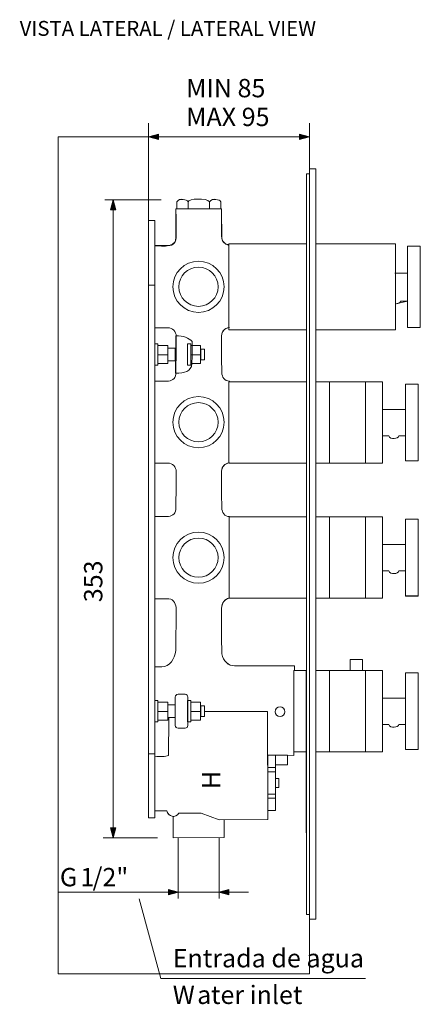
# Model space of a CAD drawing. Units: inches. Extents: x 9.5 to 22.5, y -15.8 to -6.1.
# Drawn here: x 9.5 to 13.3, y -15.6 to -6.1 of the extents above; entities that cross this region are included whole.
import ezdxf

# ---------------------------------------------------------------- set-up
doc = ezdxf.new("R2010")
doc.units = ezdxf.units.IN
doc.header["$MEASUREMENT"] = 0
doc.layers.add('Layer 1', color=7, linetype='Continuous')
pattern_1 = [(45, (0, 0), (-7.071, 7.071), [])]

msp = doc.modelspace()

# ---------------------------------------------------------------- hatches: boundary and pattern name
at = {"layer": 'Layer 1', "true_color": 0x000000}
h = msp.add_hatch(dxfattribs=at)
h.set_pattern_fill('AI_USER_DEFINED_HATCH', color=18, scale=10, angle=45, style=0, pattern_type=0)
h.set_pattern_definition(pattern_1)
edge = h.paths.add_edge_path()
edge.add_spline(control_points=[(12.2738, -14.813), (12.2738, -14.813), (12.2738, -14.7663), (12.2738, -14.7663), (12.2738, -14.7663), (12.2455, -14.7663), (12.2455, -14.7663), (12.2455, -14.7663), (12.2418, -13.1991), (12.2418, -13.1991), (12.2418, -13.1991), (12.1228, -13.1991), (12.1228, -13.1991), (12.1228, -13.1991), (12.1224, -13.2329), (12.1224, -13.2329), (12.1224, -13.2329), (12.0635, -13.2326), (12.0635, -13.2326), (12.0635, -13.2326), (12.0635, -13.3243), (12.0635, -13.3243), (12.0635, -13.3243), (11.9476, -13.3243), (11.9476, -13.3243), (11.9476, -13.3243), (11.9476, -13.3516), (11.9476, -13.3516), (11.9476, -13.3516), (11.9476, -13.3912), (11.9476, -13.3912), (11.9476, -13.3912), (11.9476, -13.4551), (11.9476, -13.4551), (11.9476, -13.4551), (11.9781, -13.4551), (11.9781, -13.4551), (11.9781, -13.4551), (11.9781, -13.5436), (11.9781, -13.5436), (11.9781, -13.5436), (11.9476, -13.5436), (11.9476, -13.5436), (11.9476, -13.5436), (11.9476, -13.6077), (11.9476, -13.6077), (11.9476, -13.6077), (11.9476, -13.6442), (11.9476, -13.6442), (11.9476, -13.6442), (11.9476, -13.7632), (11.9476, -13.7632), (11.9476, -13.7632), (11.8711, -13.7632), (11.8711, -13.7632), (11.8711, -13.7632), (11.8713, -13.8517), (11.8713, -13.8517), (11.8713, -13.8517), (11.4505, -13.8545), (11.4505, -13.8545), (11.4505, -13.8545), (11.4505, -13.8547), (11.4505, -13.8547), (11.4505, -13.8547), (11.4505, -14.0255), (11.4505, -14.0255), (11.4505, -14.0255), (10.9595, -14.0286), (10.9595, -14.0286), (10.9595, -14.0286), (10.9595, -13.8211), (10.9595, -13.8211), (10.9595, -13.8211), (10.9595, -13.8207), (10.9595, -13.8207), (10.9335, -13.8194), (10.9082, -13.8004), (10.8985, -13.7663), (10.8985, -13.7663), (10.7857, -13.7663), (10.7857, -13.7663), (10.7857, -13.7663), (10.7823, -13.7663), (10.7823, -13.7663), (10.7823, -13.7663), (10.7823, -13.8364), (10.7823, -13.8364), (10.7823, -13.8364), (10.7234, -13.8364), (10.7234, -13.8364), (10.7234, -13.8364), (10.7234, -13.2174), (10.7234, -13.2174), (10.7234, -13.2174), (10.7234, -8.7006), (10.7234, -8.7006), (10.7234, -8.7006), (10.7234, -8.0784), (10.7234, -8.0784), (10.7234, -8.0784), (10.7823, -8.0784), (10.7823, -8.0784), (10.7823, -8.0784), (10.7823, -8.3194), (10.7823, -8.3194), (10.7823, -8.3194), (10.9874, -8.3551), (10.9874, -8.2493), (10.9874, -8.0168), (10.9874, -7.9699), (10.9874, -7.9654), (10.9874, -7.9654), (10.9955, -7.9654), (10.9955, -7.9654), (10.9955, -7.9654), (10.9955, -7.8965), (10.9955, -7.8965), (11.021, -7.8569), (11.0935, -7.8767), (11.104, -7.8965), (11.104, -7.8686), (11.285, -7.8569), (11.3107, -7.8965), (11.3107, -7.8965), (11.3107, -7.9654), (11.3107, -7.9654), (11.3107, -7.9654), (11.3119, -7.9654), (11.3119, -7.9654), (11.3119, -7.9654), (11.3119, -7.8965), (11.3119, -7.8965), (11.3374, -7.8569), (11.4099, -7.8767), (11.4204, -7.8965), (11.4204, -7.8965), (11.4204, -7.9654), (11.4204, -7.9654), (11.4204, -7.9654), (11.4261, -7.9654), (11.4261, -7.9654), (11.4262, -7.9745), (11.4264, -8.133), (11.4264, -8.2223), (11.4264, -8.3115), (11.4955, -8.3094), (11.4955, -8.3094), (11.4955, -8.3094), (11.4955, -8.3038), (11.4955, -8.3038), (11.4955, -8.3038), (12.2455, -8.3038), (12.2455, -8.3038), (12.2455, -8.3038), (12.2455, -7.6271), (12.2455, -7.6271), (12.2455, -7.6271), (12.2738, -7.6271), (12.2738, -7.6271), (12.2738, -7.6271), (12.2738, -7.5803), (12.2738, -7.5803), (12.2738, -7.5803), (12.2739, -7.5803), (12.2739, -7.5803), (12.2739, -7.5803), (12.2739, -7.2727), (12.2739, -7.2727), (12.2739, -7.2727), (9.8508, -7.2727), (9.8508, -7.2727), (9.8508, -7.2727), (9.8508, -15.3397), (9.8508, -15.3397), (9.8508, -15.3397), (12.2739, -15.3397), (12.2739, -15.3397), (12.2739, -15.3397), (12.2739, -14.813), (12.2739, -14.813), (12.2739, -14.813), (12.2738, -14.813), (12.2738, -14.813)], knot_values=[0, 0, 0, 0, 1, 1, 1, 2, 2, 2, 3, 3, 3, 4, 4, 4, 5, 5, 5, 6, 6, 6, 7, 7, 7, 8, 8, 8, 9, 9, 9, 10, 10, 10, 11, 11, 11, 12, 12, 12, 13, 13, 13, 14, 14, 14, 15, 15, 15, 16, 16, 16, 17, 17, 17, 18, 18, 18, 19, 19, 19, 20, 20, 20, 21, 21, 21, 22, 22, 22, 23, 23, 23, 24, 24, 24, 25, 25, 25, 26, 26, 26, 27, 27, 27, 28, 28, 28, 29, 29, 29, 30, 30, 30, 31, 31, 31, 32, 32, 32, 33, 33, 33, 34, 34, 34, 35, 35, 35, 36, 36, 36, 37, 37, 37, 38, 38, 38, 39, 39, 39, 40, 40, 40, 41, 41, 41, 42, 42, 42, 43, 43, 43, 44, 44, 44, 45, 45, 45, 46, 46, 46, 47, 47, 47, 48, 48, 48, 49, 49, 49, 50, 50, 50, 51, 51, 51, 52, 52, 52, 53, 53, 53, 54, 54, 54, 55, 55, 55, 56, 56, 56, 57, 57, 57, 58, 58, 58, 59, 59, 59, 60, 60, 60, 61, 61, 61, 61], degree=3, periodic=0)
at = {"layer": 'Layer 1'}
h = msp.add_hatch(color=7, dxfattribs=at)
h.dxf.hatch_style = 2
h.paths.add_polyline_path([(10.8183, -7.2987), (10.7214, -7.2727), (10.8183, -7.2467)])
h = msp.add_hatch(color=7, dxfattribs=at)
h.dxf.hatch_style = 2
h.paths.add_polyline_path([(12.177, -7.2987), (12.2739, -7.2727), (12.177, -7.2467)])
h = msp.add_hatch(color=7, dxfattribs=at)
h.dxf.hatch_style = 2
h.paths.add_polyline_path([(10.4087, -7.9748), (10.3828, -7.8778), (10.3567, -7.9748)])
at = {"layer": 'Layer 1', "true_color": 0x000000}
h = msp.add_hatch(dxfattribs=at)
h.set_pattern_fill('AI_USER_DEFINED_HATCH', color=18, scale=10, angle=45, style=2, pattern_type=0)
h.set_pattern_definition(pattern_1)
edge = h.paths.add_edge_path()
edge.add_spline(control_points=[(12.2454, -9.1316), (12.2454, -9.1316), (12.2454, -9.6326), (12.2454, -9.6326), (12.2454, -9.6326), (12.2452, -9.6326), (12.2452, -9.6326), (12.2452, -9.6326), (11.5037, -9.6326), (11.5037, -9.6326), (11.5037, -9.6326), (11.5037, -9.6264), (11.5037, -9.6264), (11.4564, -9.624), (11.4297, -9.5892), (11.4283, -9.54), (11.4273, -9.423), (11.4261, -9.3059), (11.4252, -9.1888), (11.4333, -9.1404), (11.4524, -9.1221), (11.4955, -9.1092), (11.4955, -9.1092), (11.4955, -9.1316), (11.4955, -9.1316), (11.4955, -9.1316), (12.2454, -9.1316), (12.2454, -9.1316)], knot_values=[0, 0, 0, 0, 1, 1, 1, 2, 2, 2, 3, 3, 3, 4, 4, 4, 5, 5, 5, 6, 6, 6, 7, 7, 7, 8, 8, 8, 9, 9, 9, 9], degree=3, periodic=0)
h = msp.add_hatch(dxfattribs=at)
h.set_pattern_fill('AI_USER_DEFINED_HATCH', color=18, scale=10, angle=45, style=2, pattern_type=0)
h.set_pattern_definition(pattern_1)
edge = h.paths.add_edge_path()
edge.add_spline(control_points=[(11.4252, -10.4943), (11.4333, -10.4459), (11.4524, -10.4275), (11.4955, -10.4146), (11.4955, -10.4146), (11.4955, -10.4163), (11.4955, -10.4163), (11.4955, -10.4163), (12.2452, -10.4163), (12.2452, -10.4163), (12.2452, -10.4163), (12.2452, -9.6326), (12.2452, -9.6326), (12.2452, -9.6326), (12.2454, -9.6326), (12.2454, -9.6326), (12.2454, -9.6326), (12.2454, -10.9345), (12.2454, -10.9345), (12.2454, -10.9345), (12.2447, -10.9345), (12.2447, -10.9345), (12.2447, -10.9345), (11.5037, -10.9345), (11.5037, -10.9345), (11.5037, -10.9345), (11.5037, -10.9318), (11.5037, -10.9318), (11.4564, -10.9295), (11.4297, -10.8946), (11.4283, -10.8455), (11.4273, -10.7284), (11.4261, -10.6114), (11.4252, -10.4943)], knot_values=[0, 0, 0, 0, 0.035278, 0.035278, 0.035278, 0.070556, 0.070556, 0.070556, 0.105833, 0.105833, 0.105833, 0.141111, 0.141111, 0.141111, 0.176389, 0.176389, 0.176389, 0.211667, 0.211667, 0.211667, 0.246944, 0.246944, 0.246944, 0.282222, 0.282222, 0.282222, 0.3175, 0.3175, 0.3175, 0.352778, 0.352778, 0.352778, 0.388056, 0.388056, 0.388056, 0.388056], degree=3, periodic=0)
edge.add_line((11.4252, -10.4943), (11.4252, -10.4943))
h = msp.add_hatch(dxfattribs=at)
h.set_pattern_fill('AI_USER_DEFINED_HATCH', color=18, scale=10, angle=45, style=2, pattern_type=0)
h.set_pattern_definition(pattern_1)
edge = h.paths.add_edge_path()
edge.add_spline(control_points=[(11.4986, -11.7182), (11.4986, -11.7182), (12.2447, -11.7182), (12.2447, -11.7182), (12.2447, -11.7182), (12.2447, -10.9345), (12.2447, -10.9345), (12.2447, -10.9345), (12.2454, -10.9345), (12.2454, -10.9345), (12.2454, -10.9345), (12.2454, -12.4152), (12.2454, -12.4152), (12.2454, -12.4152), (12.2418, -12.4152), (12.2418, -12.4152), (12.2418, -12.4152), (12.1293, -12.4152), (12.1293, -12.4152), (12.1293, -12.4152), (12.1293, -12.3706), (12.1293, -12.3706), (11.9362, -12.3699), (11.743, -12.3694), (11.5499, -12.3689), (11.4979, -12.3737), (11.4376, -12.321), (11.4283, -12.2557), (11.4273, -12.1093), (11.4261, -11.9632), (11.4252, -11.817), (11.4335, -11.7552), (11.4533, -11.7325), (11.4986, -11.7168), (11.4986, -11.7168), (11.4986, -11.7182), (11.4986, -11.7182)], knot_values=[0, 0, 0, 0, 1, 1, 1, 2, 2, 2, 3, 3, 3, 4, 4, 4, 5, 5, 5, 6, 6, 6, 7, 7, 7, 8, 8, 8, 9, 9, 9, 10, 10, 10, 11, 11, 11, 12, 12, 12, 12], degree=3, periodic=0)
at = {"layer": 'Layer 1'}
h = msp.add_hatch(color=7, dxfattribs=at)
h.dxf.hatch_style = 2
h.paths.add_polyline_path([(10.4087, -13.9308), (10.3828, -14.0277), (10.3567, -13.9308)])
h = msp.add_hatch(color=7, dxfattribs=at)
h.dxf.hatch_style = 2
h.paths.add_polyline_path([(10.9142, -14.5783), (11.0112, -14.5523), (10.9142, -14.5263)])
h = msp.add_hatch(color=7, dxfattribs=at)
h.dxf.hatch_style = 2
h.paths.add_polyline_path([(11.4977, -14.5263), (11.4007, -14.5523), (11.4977, -14.5783)])

# ---------------------------------------------------------------- linework, layer by layer
at = {"layer": 'Layer 1', "color": 7, "lineweight": 0}
for p, q in [((10.7234, -8.0785), (10.7234, -13.8365)), ((12.9784, -9.6326), (12.3349, -9.6326)), ((12.3349, -10.4164), (12.9784, -10.4164)), ((12.9784, -10.9345), (12.3349, -10.9345)), ((12.3349, -11.7183), (12.9784, -11.7183)), ((12.9784, -12.4153), (12.3349, -12.4153)), ((12.0634, -13.2326), (11.871, -13.2326)), ((11.871, -13.2326), (11.871, -13.3912)), ((12.3349, -13.1991), (12.9784, -13.1991)), ((11.871, -13.3912), (11.871, -13.7633))]:
    msp.add_line(p, q, dxfattribs=at)
for points in [[(10.7234, -7.1403), (10.7234, -8.0737)], [(12.2739, -7.1403), (12.2739, -7.6007)], [(10.8183, -7.2987), (10.7214, -7.2727), (10.8183, -7.2467), (10.8183, -7.2987)], [(10.8006, -7.2727), (12.1947, -7.2727)], [(12.177, -7.2987), (12.2739, -7.2727), (12.177, -7.2467), (12.177, -7.2987)], [(12.2739, -14.8131), (12.3349, -14.8131), (12.3349, -7.5804), (12.2739, -7.5804), (12.2739, -14.8131)], [(12.2455, -14.7663), (12.2739, -14.7663), (12.2739, -7.6271), (12.2455, -7.6271), (12.2455, -14.7663)], [(10.3005, -7.8779), (10.8452, -7.8779)], [(10.4087, -7.9748), (10.3828, -7.8778), (10.3567, -7.9748), (10.4087, -7.9748)], [(10.3828, -13.9485), (10.3828, -7.9571)], [(10.7823, -8.0785), (10.7234, -8.0785)], [(10.7234, -13.8365), (10.7823, -13.8365), (10.7823, -8.0785)], [(11.4954, -9.1315), (12.2462, -9.1315), (12.2462, -8.3038), (11.4954, -8.3038), (11.4954, -9.1315)], [(12.3341, -9.1315), (13.1011, -9.1315), (13.1011, -8.3038), (12.3341, -8.3038), (12.3341, -9.1315)], [(13.2168, -9.109), (13.3415, -9.109), (13.3415, -8.3263), (13.2168, -8.3263), (13.2168, -9.109)], [(13.0977, -8.5847), (13.22, -8.5847)], [(10.7823, -8.7004), (10.7234, -8.7004)], [(10.7836, -9.4722), (10.8134, -9.4722), (10.8134, -9.2666), (10.7836, -9.2666), (10.7836, -9.4722)], [(10.8134, -9.4574), (10.9078, -9.4574), (10.9078, -9.2815), (10.8134, -9.2815)], [(11.0995, -9.4722), (11.1293, -9.4722), (11.1293, -9.2666), (11.0995, -9.2666), (11.0995, -9.4722)], [(11.1293, -9.4574), (11.2237, -9.4574), (11.2237, -9.2815), (11.1293, -9.2815)], [(10.8134, -9.3719), (10.9078, -9.3719)], [(10.9078, -9.4315), (10.9803, -9.4315), (10.9803, -9.3073), (10.9078, -9.3073), (10.9078, -9.4315)], [(11.1293, -9.3719), (11.2237, -9.3719)], [(11.2257, -9.4206), (11.2615, -9.4206), (11.2615, -9.3183), (11.2257, -9.3183), (11.2257, -9.4206)], [(11.4954, -10.4164), (12.2451, -10.4164), (12.2451, -9.6326), (11.4954, -9.6326), (11.4954, -10.4164)], [(12.466, -9.6326), (12.466, -10.4164)], [(12.4661, -10.4164), (12.4661, -9.6326)], [(12.8138, -10.4164), (12.8138, -9.6326)], [(12.9784, -10.4164), (12.9784, -9.6326)], [(13.198, -10.3951), (13.32, -10.3951), (13.32, -9.6539), (13.198, -9.6539), (13.198, -10.3951)], [(12.9776, -9.8986), (13.2011, -9.8986)], [(11.4986, -11.7183), (12.2448, -11.7183), (12.2448, -10.9345), (11.4986, -10.9345), (11.4986, -11.7183)], [(12.466, -10.9345), (12.466, -11.7183)], [(12.4661, -11.7183), (12.4661, -10.9345)], [(12.8138, -11.7183), (12.8138, -10.9345)], [(12.9784, -11.7183), (12.9784, -10.9345)], [(13.198, -11.697), (13.32, -11.697), (13.32, -10.9559), (13.198, -10.9559), (13.198, -11.697)], [(12.9776, -11.2005), (13.2011, -11.2005)], [(12.7832, -12.4153), (12.7832, -12.3085), (12.6673, -12.3085), (12.6673, -12.4153)], [(12.123, -13.1991), (12.2419, -13.1991), (12.2419, -12.4153), (12.123, -12.4153), (12.123, -13.1991)], [(12.466, -12.4153), (12.466, -13.1991)], [(12.4661, -13.1991), (12.4661, -12.4153)], [(12.8138, -13.1991), (12.8138, -12.4153)], [(12.9784, -13.1991), (12.9784, -12.4153)], [(13.198, -13.1777), (13.32, -13.1777), (13.32, -12.4366), (13.198, -12.4366), (13.198, -13.1777)], [(10.7836, -12.9102), (10.8134, -12.9102), (10.8134, -12.7045), (10.7836, -12.7045), (10.7836, -12.9102)], [(11.0995, -12.9102), (11.1293, -12.9102), (11.1293, -12.7045), (11.0995, -12.7045), (11.0995, -12.9102)], [(12.9776, -12.6812), (13.2011, -12.6812)], [(10.8134, -12.8953), (10.9078, -12.8953), (10.9078, -12.7194)], [(10.9078, -12.7194), (10.8134, -12.7194)], [(10.8134, -12.8099), (10.9078, -12.8099)], [(10.9078, -12.8695), (10.9803, -12.8695), (10.9803, -12.7453), (10.9078, -12.7453), (10.9078, -12.8695)], [(11.1293, -12.8953), (11.2237, -12.8953), (11.2237, -12.7194)], [(11.2237, -12.7194), (11.1293, -12.7194)], [(11.1293, -12.8099), (11.2237, -12.8099)], [(11.2257, -12.8585), (11.2615, -12.8585), (11.2615, -12.7562), (11.2257, -12.7562), (11.2257, -12.8585)], [(10.7823, -13.2175), (10.7234, -13.2175)], [(11.871, -13.3912), (11.9476, -13.3912), (11.9476, -13.2326)], [(11.9476, -13.3241), (12.0634, -13.3241), (12.0634, -13.2326)], [(12.123, -13.1991), (12.1225, -13.2329), (12.0635, -13.2326)], [(11.9476, -13.3515), (11.871, -13.3515)], [(11.9476, -13.3912), (11.871, -13.3912)], [(11.871, -13.7633), (11.9476, -13.7633), (11.9476, -13.3912)], [(11.9476, -13.5437), (11.978, -13.5437), (11.978, -13.4552), (11.9476, -13.4552)], [(11.9476, -13.6077), (11.871, -13.6077)], [(11.9476, -13.6443), (11.871, -13.6443)], [(10.9594, -13.8212), (10.9594, -14.0286), (11.4505, -14.0255), (11.4505, -13.8548)], [(10.4087, -13.9308), (10.3828, -14.0277), (10.3567, -13.9308), (10.4087, -13.9308)], [(10.2862, -14.0286), (10.8095, -14.0286)], [(11.0087, -14.0293), (11.0087, -14.6116)], [(11.4038, -14.0293), (11.4038, -14.6116)], [(9.8508, -14.5523), (10.9319, -14.5523)], [(10.9142, -14.5783), (11.0112, -14.5523), (10.9142, -14.5263), (10.9142, -14.5783)], [(11.006, -14.5523), (11.4004, -14.5523)], [(11.4977, -14.5263), (11.4007, -14.5523), (11.4977, -14.5783), (11.4977, -14.5263)], [(11.6868, -14.5523), (11.4799, -14.5523)], [(10.6328, -14.6171), (10.8427, -15.3842), (12.8138, -15.3834)]]:
    msp.add_lwpolyline(points, dxfattribs=at)
for points, knots in [([(12.2738, -14.813), (12.2738, -14.813), (12.2738, -14.7663), (12.2738, -14.7663), (12.2738, -14.7663), (12.2455, -14.7663), (12.2455, -14.7663), (12.2455, -14.7663), (12.2418, -13.1991), (12.2418, -13.1991), (12.2418, -13.1991), (12.1228, -13.1991), (12.1228, -13.1991), (12.1228, -13.1991), (12.1224, -13.2329), (12.1224, -13.2329), (12.1224, -13.2329), (12.0635, -13.2326), (12.0635, -13.2326), (12.0635, -13.2326), (12.0635, -13.3243), (12.0635, -13.3243), (12.0635, -13.3243), (11.9476, -13.3243), (11.9476, -13.3243), (11.9476, -13.3243), (11.9476, -13.3516), (11.9476, -13.3516), (11.9476, -13.3516), (11.9476, -13.3912), (11.9476, -13.3912), (11.9476, -13.3912), (11.9476, -13.4551), (11.9476, -13.4551), (11.9476, -13.4551), (11.9781, -13.4551), (11.9781, -13.4551), (11.9781, -13.4551), (11.9781, -13.5436), (11.9781, -13.5436), (11.9781, -13.5436), (11.9476, -13.5436), (11.9476, -13.5436), (11.9476, -13.5436), (11.9476, -13.6077), (11.9476, -13.6077), (11.9476, -13.6077), (11.9476, -13.6442), (11.9476, -13.6442), (11.9476, -13.6442), (11.9476, -13.7632), (11.9476, -13.7632), (11.9476, -13.7632), (11.8711, -13.7632), (11.8711, -13.7632), (11.8711, -13.7632), (11.8713, -13.8517), (11.8713, -13.8517), (11.8713, -13.8517), (11.4505, -13.8545), (11.4505, -13.8545), (11.4505, -13.8545), (11.4505, -13.8547), (11.4505, -13.8547), (11.4505, -13.8547), (11.4505, -14.0255), (11.4505, -14.0255), (11.4505, -14.0255), (10.9595, -14.0286), (10.9595, -14.0286), (10.9595, -14.0286), (10.9595, -13.8211), (10.9595, -13.8211), (10.9595, -13.8211), (10.9595, -13.8207), (10.9595, -13.8207), (10.9335, -13.8194), (10.9082, -13.8004), (10.8985, -13.7663), (10.8985, -13.7663), (10.7857, -13.7663), (10.7857, -13.7663), (10.7857, -13.7663), (10.7823, -13.7663), (10.7823, -13.7663), (10.7823, -13.7663), (10.7823, -13.8364), (10.7823, -13.8364), (10.7823, -13.8364), (10.7234, -13.8364), (10.7234, -13.8364), (10.7234, -13.8364), (10.7234, -13.2174), (10.7234, -13.2174), (10.7234, -13.2174), (10.7234, -8.7006), (10.7234, -8.7006), (10.7234, -8.7006), (10.7234, -8.0784), (10.7234, -8.0784), (10.7234, -8.0784), (10.7823, -8.0784), (10.7823, -8.0784), (10.7823, -8.0784), (10.7823, -8.3194), (10.7823, -8.3194), (10.7823, -8.3194), (10.9874, -8.3551), (10.9874, -8.2493), (10.9874, -8.0168), (10.9874, -7.9699), (10.9874, -7.9654), (10.9874, -7.9654), (10.9955, -7.9654), (10.9955, -7.9654), (10.9955, -7.9654), (10.9955, -7.8965), (10.9955, -7.8965), (11.021, -7.8569), (11.0935, -7.8767), (11.104, -7.8965), (11.104, -7.8686), (11.285, -7.8569), (11.3107, -7.8965), (11.3107, -7.8965), (11.3107, -7.9654), (11.3107, -7.9654), (11.3107, -7.9654), (11.3119, -7.9654), (11.3119, -7.9654), (11.3119, -7.9654), (11.3119, -7.8965), (11.3119, -7.8965), (11.3374, -7.8569), (11.4099, -7.8767), (11.4204, -7.8965), (11.4204, -7.8965), (11.4204, -7.9654), (11.4204, -7.9654), (11.4204, -7.9654), (11.4261, -7.9654), (11.4261, -7.9654), (11.4262, -7.9745), (11.4264, -8.133), (11.4264, -8.2223), (11.4264, -8.3115), (11.4955, -8.3094), (11.4955, -8.3094), (11.4955, -8.3094), (11.4955, -8.3038), (11.4955, -8.3038), (11.4955, -8.3038), (12.2455, -8.3038), (12.2455, -8.3038), (12.2455, -8.3038), (12.2455, -7.6271), (12.2455, -7.6271), (12.2455, -7.6271), (12.2738, -7.6271), (12.2738, -7.6271), (12.2738, -7.6271), (12.2738, -7.5803), (12.2738, -7.5803), (12.2738, -7.5803), (12.2739, -7.5803), (12.2739, -7.5803), (12.2739, -7.5803), (12.2739, -7.2727), (12.2739, -7.2727), (12.2739, -7.2727), (9.8508, -7.2727), (9.8508, -7.2727), (9.8508, -7.2727), (9.8508, -15.3397), (9.8508, -15.3397), (9.8508, -15.3397), (12.2739, -15.3397), (12.2739, -15.3397), (12.2739, -15.3397), (12.2739, -14.813), (12.2739, -14.813), (12.2739, -14.813), (12.2738, -14.813), (12.2738, -14.813)], [0, 0, 0, 0, 1, 1, 1, 2, 2, 2, 3, 3, 3, 4, 4, 4, 5, 5, 5, 6, 6, 6, 7, 7, 7, 8, 8, 8, 9, 9, 9, 10, 10, 10, 11, 11, 11, 12, 12, 12, 13, 13, 13, 14, 14, 14, 15, 15, 15, 16, 16, 16, 17, 17, 17, 18, 18, 18, 19, 19, 19, 20, 20, 20, 21, 21, 21, 22, 22, 22, 23, 23, 23, 24, 24, 24, 25, 25, 25, 26, 26, 26, 27, 27, 27, 28, 28, 28, 29, 29, 29, 30, 30, 30, 31, 31, 31, 32, 32, 32, 33, 33, 33, 34, 34, 34, 35, 35, 35, 36, 36, 36, 37, 37, 37, 38, 38, 38, 39, 39, 39, 40, 40, 40, 41, 41, 41, 42, 42, 42, 43, 43, 43, 44, 44, 44, 45, 45, 45, 46, 46, 46, 47, 47, 47, 48, 48, 48, 49, 49, 49, 50, 50, 50, 51, 51, 51, 52, 52, 52, 53, 53, 53, 54, 54, 54, 55, 55, 55, 56, 56, 56, 57, 57, 57, 58, 58, 58, 59, 59, 59, 60, 60, 60, 61, 61, 61, 61]), ([(13.3416, -9.109), (13.3416, -9.109), (13.3416, -8.3264), (13.3416, -8.3264), (13.3416, -8.3264), (13.2169, -8.3264), (13.2169, -8.3264), (13.2169, -8.3264), (13.2169, -8.5847), (13.2169, -8.5847), (13.2169, -8.5847), (13.1012, -8.5847), (13.1012, -8.5847), (13.1012, -8.5847), (13.1012, -8.3038), (13.1012, -8.3038), (13.1012, -8.3038), (12.3349, -8.3038), (12.3349, -8.3038), (12.3349, -8.3038), (12.3349, -7.5803), (12.3349, -7.5803), (12.3349, -7.5803), (12.2738, -7.5803), (12.2738, -7.5803), (12.2738, -7.5803), (12.2738, -7.627), (12.2738, -7.627), (12.2738, -7.627), (12.2455, -7.627), (12.2455, -7.627), (12.2455, -7.627), (12.2455, -8.3038), (12.2455, -8.3038), (12.2455, -8.3038), (11.4955, -8.3038), (11.4955, -8.3038), (11.4955, -8.3038), (11.4955, -8.3094), (11.4955, -8.3094), (11.4955, -8.3094), (11.4264, -8.3115), (11.4264, -8.2223), (11.4264, -8.133), (11.4262, -7.9745), (11.4262, -7.9654), (11.4262, -7.9654), (11.4204, -7.9654), (11.4204, -7.9654), (11.4204, -7.9654), (11.4204, -7.8965), (11.4204, -7.8965), (11.4099, -7.8767), (11.3374, -7.8569), (11.3119, -7.8965), (11.3119, -7.8965), (11.3119, -7.9654), (11.3119, -7.9654), (11.3119, -7.9654), (11.3107, -7.9654), (11.3107, -7.9654), (11.3107, -7.9654), (11.3107, -7.8965), (11.3107, -7.8965), (11.285, -7.8569), (11.104, -7.8686), (11.104, -7.8965), (11.0935, -7.8767), (11.021, -7.8569), (10.9955, -7.8965), (10.9955, -7.8965), (10.9955, -7.9654), (10.9955, -7.9654), (10.9955, -7.9654), (10.9874, -7.9654), (10.9874, -7.9654), (10.9874, -7.9699), (10.9874, -8.0168), (10.9874, -8.2493), (10.9874, -8.3551), (10.7824, -8.3194), (10.7824, -8.3194), (10.7824, -8.3194), (10.7824, -8.0784), (10.7824, -8.0784), (10.7824, -8.0784), (10.7234, -8.0784), (10.7234, -8.0784), (10.7234, -8.0784), (10.7234, -8.7006), (10.7234, -8.7006), (10.7234, -8.7006), (10.7234, -13.2174), (10.7234, -13.2174), (10.7234, -13.2174), (10.7234, -13.8364), (10.7234, -13.8364), (10.7234, -13.8364), (10.7824, -13.8364), (10.7824, -13.8364), (10.7824, -13.8364), (10.7824, -13.7663), (10.7824, -13.7663), (10.7824, -13.7663), (10.7857, -13.7663), (10.7857, -13.7663), (10.7857, -13.7663), (10.8985, -13.7663), (10.8985, -13.7663), (10.9082, -13.8004), (10.9335, -13.8194), (10.9595, -13.8207), (10.9595, -13.8207), (10.9595, -13.8211), (10.9595, -13.8211), (10.9595, -13.8211), (10.9595, -14.0286), (10.9595, -14.0286), (10.9595, -14.0286), (11.4505, -14.0255), (11.4505, -14.0255), (11.4505, -14.0255), (11.4505, -13.8547), (11.4505, -13.8547), (11.4505, -13.8547), (11.4505, -13.8545), (11.4505, -13.8545), (11.4505, -13.8545), (11.8713, -13.8516), (11.8713, -13.8516), (11.8713, -13.8516), (11.8711, -13.7632), (11.8711, -13.7632), (11.8711, -13.7632), (11.9476, -13.7632), (11.9476, -13.7632), (11.9476, -13.7632), (11.9476, -13.6442), (11.9476, -13.6442), (11.9476, -13.6442), (11.9476, -13.6077), (11.9476, -13.6077), (11.9476, -13.6077), (11.9476, -13.5436), (11.9476, -13.5436), (11.9476, -13.5436), (11.9781, -13.5436), (11.9781, -13.5436), (11.9781, -13.5436), (11.9781, -13.4551), (11.9781, -13.4551), (11.9781, -13.4551), (11.9476, -13.4551), (11.9476, -13.4551), (11.9476, -13.4551), (11.9476, -13.3912), (11.9476, -13.3912), (11.9476, -13.3912), (11.9476, -13.3516), (11.9476, -13.3516), (11.9476, -13.3516), (11.9476, -13.3242), (11.9476, -13.3242), (11.9476, -13.3242), (12.0635, -13.3242), (12.0635, -13.3242), (12.0635, -13.3242), (12.0635, -13.2326), (12.0635, -13.2326), (12.0635, -13.2326), (12.1224, -13.2329), (12.1224, -13.2329), (12.1224, -13.2329), (12.1228, -13.1991), (12.1228, -13.1991), (12.1228, -13.1991), (12.2418, -13.1991), (12.2418, -13.1991), (12.2418, -13.1991), (12.2418, -12.4153), (12.2418, -12.4153), (12.2418, -12.4153), (12.2455, -12.4153), (12.2455, -12.4153), (12.2455, -12.4153), (12.2455, -14.7663), (12.2455, -14.7663), (12.2455, -14.7663), (12.2738, -14.7663), (12.2738, -14.7663), (12.2738, -14.7663), (12.2738, -14.813), (12.2738, -14.813), (12.2738, -14.813), (12.3349, -14.813), (12.3349, -14.813), (12.3349, -14.813), (12.3349, -13.1991), (12.3349, -13.1991), (12.3349, -13.1991), (12.466, -13.1991), (12.466, -13.1991), (12.466, -13.1991), (12.8136, -13.1991), (12.8136, -13.1991), (12.8136, -13.1991), (12.9784, -13.1991), (12.9784, -13.1991), (12.9784, -13.1991), (12.9784, -12.9363), (12.9784, -12.9363), (12.9784, -12.9363), (13.0394, -12.9363), (13.0394, -12.9363), (13.049, -12.9778), (13.1315, -12.964), (13.1346, -12.9363), (13.1346, -12.9363), (13.198, -12.9363), (13.198, -12.9363), (13.198, -12.9363), (13.198, -13.1778), (13.198, -13.1778), (13.198, -13.1778), (13.3201, -13.1778), (13.3201, -13.1778), (13.3201, -13.1778), (13.3201, -12.4365), (13.3201, -12.4365), (13.3201, -12.4365), (13.198, -12.4365), (13.198, -12.4365), (13.198, -12.4365), (13.198, -12.6811), (13.198, -12.6811), (13.198, -12.6811), (12.9784, -12.6811), (12.9784, -12.6811), (12.9784, -12.6811), (12.9784, -12.4153), (12.9784, -12.4153), (12.9784, -12.4153), (12.8136, -12.4153), (12.8136, -12.4153), (12.8136, -12.4153), (12.7831, -12.4153), (12.7831, -12.4153), (12.7831, -12.4153), (12.7831, -12.3084), (12.7831, -12.3084), (12.7831, -12.3084), (12.6672, -12.3084), (12.6672, -12.3084), (12.6672, -12.3084), (12.6672, -12.4153), (12.6672, -12.4153), (12.6672, -12.4153), (12.466, -12.4153), (12.466, -12.4153), (12.466, -12.4153), (12.3349, -12.4153), (12.3349, -12.4153), (12.3349, -12.4153), (12.3349, -11.7183), (12.3349, -11.7183), (12.3349, -11.7183), (12.466, -11.7183), (12.466, -11.7183), (12.466, -11.7183), (12.8136, -11.7183), (12.8136, -11.7183), (12.8136, -11.7183), (12.9784, -11.7183), (12.9784, -11.7183), (12.9784, -11.7183), (12.9784, -11.4555), (12.9784, -11.4555), (12.9784, -11.4555), (13.0394, -11.4555), (13.0394, -11.4555), (13.049, -11.497), (13.1315, -11.4832), (13.1346, -11.4555), (13.1346, -11.4555), (13.198, -11.4555), (13.198, -11.4555), (13.198, -11.4555), (13.198, -11.6971), (13.198, -11.6971), (13.198, -11.6971), (13.3201, -11.6971), (13.3201, -11.6971), (13.3201, -11.6971), (13.3201, -10.9557), (13.3201, -10.9557), (13.3201, -10.9557), (13.198, -10.9557), (13.198, -10.9557), (13.198, -10.9557), (13.198, -11.2004), (13.198, -11.2004), (13.198, -11.2004), (12.9784, -11.2004), (12.9784, -11.2004), (12.9784, -11.2004), (12.9784, -10.9345), (12.9784, -10.9345), (12.9784, -10.9345), (12.8136, -10.9345), (12.8136, -10.9345), (12.8136, -10.9345), (12.466, -10.9345), (12.466, -10.9345), (12.466, -10.9345), (12.3349, -10.9345), (12.3349, -10.9345), (12.3349, -10.9345), (12.3349, -10.4164), (12.3349, -10.4164), (12.3349, -10.4164), (12.466, -10.4164), (12.466, -10.4164), (12.466, -10.4164), (12.8136, -10.4164), (12.8136, -10.4164), (12.8136, -10.4164), (12.9784, -10.4164), (12.9784, -10.4164), (12.9784, -10.4164), (12.9784, -10.1536), (12.9784, -10.1536), (12.9784, -10.1536), (13.0394, -10.1536), (13.0394, -10.1536), (13.049, -10.1951), (13.1315, -10.1813), (13.1346, -10.1536), (13.1346, -10.1536), (13.198, -10.1536), (13.198, -10.1536), (13.198, -10.1536), (13.198, -10.3952), (13.198, -10.3952), (13.198, -10.3952), (13.3201, -10.3952), (13.3201, -10.3952), (13.3201, -10.3952), (13.3201, -9.6538), (13.3201, -9.6538), (13.3201, -9.6538), (13.198, -9.6538), (13.198, -9.6538), (13.198, -9.6538), (13.198, -9.8985), (13.198, -9.8985), (13.198, -9.8985), (12.9784, -9.8985), (12.9784, -9.8985), (12.9784, -9.8985), (12.9784, -9.6326), (12.9784, -9.6326), (12.9784, -9.6326), (12.8136, -9.6326), (12.8136, -9.6326), (12.8136, -9.6326), (12.466, -9.6326), (12.466, -9.6326), (12.466, -9.6326), (12.3349, -9.6326), (12.3349, -9.6326), (12.3349, -9.6326), (12.3349, -9.1316), (12.3349, -9.1316), (12.3349, -9.1316), (13.1012, -9.1316), (13.1012, -9.1316), (13.1012, -9.1316), (13.1012, -8.8815), (13.1012, -8.8815), (13.113, -8.8813), (13.1247, -8.8785), (13.134, -8.8739), (13.134, -8.8739), (13.2169, -8.8546), (13.2169, -8.8546), (13.2169, -8.8546), (13.2169, -9.109), (13.2169, -9.109), (13.2169, -9.109), (13.3416, -9.109), (13.3416, -9.109)], [0, 0, 0, 0, 1, 1, 1, 2, 2, 2, 3, 3, 3, 4, 4, 4, 5, 5, 5, 6, 6, 6, 7, 7, 7, 8, 8, 8, 9, 9, 9, 10, 10, 10, 11, 11, 11, 12, 12, 12, 13, 13, 13, 14, 14, 14, 15, 15, 15, 16, 16, 16, 17, 17, 17, 18, 18, 18, 19, 19, 19, 20, 20, 20, 21, 21, 21, 22, 22, 22, 23, 23, 23, 24, 24, 24, 25, 25, 25, 26, 26, 26, 27, 27, 27, 28, 28, 28, 29, 29, 29, 30, 30, 30, 31, 31, 31, 32, 32, 32, 33, 33, 33, 34, 34, 34, 35, 35, 35, 36, 36, 36, 37, 37, 37, 38, 38, 38, 39, 39, 39, 40, 40, 40, 41, 41, 41, 42, 42, 42, 43, 43, 43, 44, 44, 44, 45, 45, 45, 46, 46, 46, 47, 47, 47, 48, 48, 48, 49, 49, 49, 50, 50, 50, 51, 51, 51, 52, 52, 52, 53, 53, 53, 54, 54, 54, 55, 55, 55, 56, 56, 56, 57, 57, 57, 58, 58, 58, 59, 59, 59, 60, 60, 60, 61, 61, 61, 62, 62, 62, 63, 63, 63, 64, 64, 64, 65, 65, 65, 66, 66, 66, 67, 67, 67, 68, 68, 68, 69, 69, 69, 70, 70, 70, 71, 71, 71, 72, 72, 72, 73, 73, 73, 74, 74, 74, 75, 75, 75, 76, 76, 76, 77, 77, 77, 78, 78, 78, 79, 79, 79, 80, 80, 80, 81, 81, 81, 82, 82, 82, 83, 83, 83, 84, 84, 84, 85, 85, 85, 86, 86, 86, 87, 87, 87, 88, 88, 88, 89, 89, 89, 90, 90, 90, 91, 91, 91, 92, 92, 92, 93, 93, 93, 94, 94, 94, 95, 95, 95, 96, 96, 96, 97, 97, 97, 98, 98, 98, 99, 99, 99, 100, 100, 100, 101, 101, 101, 102, 102, 102, 103, 103, 103, 104, 104, 104, 105, 105, 105, 106, 106, 106, 107, 107, 107, 108, 108, 108, 109, 109, 109, 110, 110, 110, 111, 111, 111, 112, 112, 112, 113, 113, 113, 114, 114, 114, 115, 115, 115, 116, 116, 116, 117, 117, 117, 118, 118, 118, 119, 119, 119, 120, 120, 120, 121, 121, 121, 122, 122, 122, 123, 123, 123, 124, 124, 124, 125, 125, 125, 126, 126, 126, 127, 127, 127, 128, 128, 128, 129, 129, 129, 130, 130, 130, 130]), ([(10.9955, -7.9654), (10.9955, -7.9654), (11.1041, -7.9654), (11.1041, -7.9654), (11.1041, -7.9654), (11.1041, -7.8966), (11.1041, -7.8966), (11.0935, -7.8767), (11.0211, -7.8569), (10.9955, -7.8966), (10.9955, -7.8966), (10.9955, -7.9654), (10.9955, -7.9654)], [0, 0, 0, 0, 1, 1, 1, 2, 2, 2, 3, 3, 3, 4, 4, 4, 4]), ([(11.3107, -7.9654), (11.3107, -7.9654), (11.1041, -7.9654), (11.1041, -7.9654), (11.1041, -7.9654), (11.1041, -7.8966), (11.1041, -7.8966), (11.1041, -7.8685), (11.285, -7.8569), (11.3107, -7.8966), (11.3107, -7.8966), (11.3107, -7.9654), (11.3107, -7.9654)], [0, 0, 0, 0, 1, 1, 1, 2, 2, 2, 3, 3, 3, 4, 4, 4, 4]), ([(11.3118, -7.9654), (11.3118, -7.9654), (11.4204, -7.9654), (11.4204, -7.9654), (11.4204, -7.9654), (11.4204, -7.8966), (11.4204, -7.8966), (11.4099, -7.8767), (11.3375, -7.8569), (11.3118, -7.8966), (11.3118, -7.8966), (11.3118, -7.9654), (11.3118, -7.9654)], [0, 0, 0, 0, 1, 1, 1, 2, 2, 2, 3, 3, 3, 4, 4, 4, 4]), ([(10.7818, -8.3203), (10.7818, -8.3203), (10.9068, -8.3203), (10.9068, -8.3203), (10.9662, -8.3217), (10.9895, -8.2857), (10.9884, -8.2246), (10.9881, -8.1382), (10.9877, -8.0518), (10.9873, -7.9654), (10.9873, -7.9654), (11.4262, -7.9654), (11.4262, -7.9654), (11.427, -8.0511), (11.4278, -8.1366), (11.4286, -8.2223), (11.4293, -8.2849), (11.4546, -8.3032), (11.4974, -8.318)], [0, 0, 0, 0, 1, 1, 1, 2, 2, 2, 3, 3, 3, 4, 4, 4, 5, 5, 5, 6, 6, 6, 6]), ([(11.2042, -8.9632), (11.3401, -8.9632), (11.4509, -8.8524), (11.4509, -8.7166), (11.4509, -8.5807), (11.3401, -8.4699), (11.2042, -8.4699), (11.0684, -8.4699), (10.9576, -8.5807), (10.9576, -8.7166), (10.9576, -8.8524), (11.0684, -8.9632), (11.2042, -8.9632)], [0, 0, 0, 0, 1, 1, 1, 2, 2, 2, 3, 3, 3, 4, 4, 4, 4]), ([(11.2042, -8.9053), (11.3082, -8.9053), (11.393, -8.8205), (11.393, -8.7166), (11.393, -8.6126), (11.3082, -8.5278), (11.2042, -8.5278), (11.1003, -8.5278), (11.0155, -8.6126), (11.0155, -8.7166), (11.0155, -8.8205), (11.1003, -8.9053), (11.2042, -8.9053)], [0, 0, 0, 0, 1, 1, 1, 2, 2, 2, 3, 3, 3, 4, 4, 4, 4]), ([(13.1011, -8.8816), (13.1254, -8.8811), (13.1503, -8.8696), (13.152, -8.8539), (13.152, -8.8539), (13.22, -8.8539), (13.22, -8.8539)], [0, 0, 0, 0, 1, 1, 1, 2, 2, 2, 2]), ([(10.7824, -9.1112), (10.8248, -9.1116), (10.8672, -9.1119), (10.9096, -9.1123), (10.9517, -9.1088), (10.9897, -9.1518), (10.99, -9.1938), (10.9893, -9.3091), (10.9875, -9.4243), (10.9868, -9.5396), (10.9882, -9.5983), (10.9614, -9.6167), (10.9139, -9.6276), (10.9139, -9.6276), (10.7856, -9.6276), (10.7856, -9.6276)], [0, 0, 0, 0, 1, 1, 1, 2, 2, 2, 3, 3, 3, 4, 4, 4, 5, 5, 5, 5]), ([(11.5037, -9.6264), (11.4564, -9.6239), (11.4297, -9.5891), (11.4283, -9.54), (11.4272, -9.4229), (11.4262, -9.3058), (11.4251, -9.1887), (11.4338, -9.138), (11.4544, -9.1204), (11.5018, -9.1076)], [0, 0, 0, 0, 1, 1, 1, 2, 2, 2, 3, 3, 3, 3]), ([(12.2454, -9.1316), (12.2454, -9.1316), (12.2454, -9.6326), (12.2454, -9.6326), (12.2454, -9.6326), (12.2452, -9.6326), (12.2452, -9.6326), (12.2452, -9.6326), (11.5037, -9.6326), (11.5037, -9.6326), (11.5037, -9.6326), (11.5037, -9.6264), (11.5037, -9.6264), (11.4564, -9.624), (11.4297, -9.5892), (11.4283, -9.54), (11.4273, -9.423), (11.4261, -9.3059), (11.4252, -9.1888), (11.4333, -9.1404), (11.4524, -9.1221), (11.4955, -9.1092), (11.4955, -9.1092), (11.4955, -9.1316), (11.4955, -9.1316), (11.4955, -9.1316), (12.2454, -9.1316), (12.2454, -9.1316)], [0, 0, 0, 0, 1, 1, 1, 2, 2, 2, 3, 3, 3, 4, 4, 4, 5, 5, 5, 6, 6, 6, 7, 7, 7, 8, 8, 8, 9, 9, 9, 9]), ([(11.1434, -9.2455), (11.1094, -9.2096), (11.0596, -9.1864), (10.9852, -9.1881), (10.9845, -9.3073), (10.9838, -9.4286), (10.983, -9.5478), (11.0695, -9.551), (11.1328, -9.5319), (11.1412, -9.46), (11.142, -9.3885), (11.1427, -9.317), (11.1434, -9.2455)], [0, 0, 0, 0, 1, 1, 1, 2, 2, 2, 3, 3, 3, 4, 4, 4, 4]), ([(11.4252, -10.4943), (11.4333, -10.4459), (11.4524, -10.4275), (11.4955, -10.4146), (11.4955, -10.4146), (11.4955, -10.4163), (11.4955, -10.4163), (11.4955, -10.4163), (12.2452, -10.4163), (12.2452, -10.4163), (12.2452, -10.4163), (12.2452, -9.6326), (12.2452, -9.6326), (12.2452, -9.6326), (12.2454, -9.6326), (12.2454, -9.6326), (12.2454, -9.6326), (12.2454, -10.9345), (12.2454, -10.9345), (12.2454, -10.9345), (12.2447, -10.9345), (12.2447, -10.9345), (12.2447, -10.9345), (11.5037, -10.9345), (11.5037, -10.9345), (11.5037, -10.9345), (11.5037, -10.9318), (11.5037, -10.9318), (11.4564, -10.9295), (11.4297, -10.8946), (11.4283, -10.8455), (11.4273, -10.7284), (11.4261, -10.6114), (11.4252, -10.4943)], [0, 0, 0, 0, 1, 1, 1, 2, 2, 2, 3, 3, 3, 4, 4, 4, 5, 5, 5, 6, 6, 6, 7, 7, 7, 8, 8, 8, 9, 9, 9, 10, 10, 10, 11, 11, 11, 11]), ([(11.2042, -10.2687), (11.3401, -10.2687), (11.4509, -10.1579), (11.4509, -10.022), (11.4509, -9.8861), (11.3401, -9.7753), (11.2042, -9.7753), (11.0684, -9.7753), (10.9576, -9.8861), (10.9576, -10.022), (10.9576, -10.1579), (11.0684, -10.2687), (11.2042, -10.2687)], [0, 0, 0, 0, 1, 1, 1, 2, 2, 2, 3, 3, 3, 4, 4, 4, 4]), ([(11.2042, -10.2108), (11.3082, -10.2108), (11.393, -10.126), (11.393, -10.022), (11.393, -9.9181), (11.3082, -9.8333), (11.2042, -9.8333), (11.1003, -9.8333), (11.0155, -9.9181), (11.0155, -10.022), (11.0155, -10.126), (11.1003, -10.2108), (11.2042, -10.2108)], [0, 0, 0, 0, 1, 1, 1, 2, 2, 2, 3, 3, 3, 4, 4, 4, 4]), ([(12.9776, -10.1535), (12.9776, -10.1535), (13.0395, -10.1535), (13.0395, -10.1535), (13.049, -10.1951), (13.1315, -10.1813), (13.1346, -10.1535), (13.1346, -10.1535), (13.2011, -10.1535), (13.2011, -10.1535)], [0, 0, 0, 0, 1, 1, 1, 2, 2, 2, 3, 3, 3, 3]), ([(10.7824, -10.4155), (10.8248, -10.4158), (10.8672, -10.4162), (10.9096, -10.4166), (10.9517, -10.4131), (10.9897, -10.456), (10.99, -10.4981), (10.9893, -10.6133), (10.9875, -10.7286), (10.9868, -10.8438), (10.9882, -10.9025), (10.9614, -10.921), (10.9139, -10.9319), (10.9139, -10.9319), (10.7856, -10.9319), (10.7856, -10.9319)], [0, 0, 0, 0, 1, 1, 1, 2, 2, 2, 3, 3, 3, 4, 4, 4, 5, 5, 5, 5]), ([(11.5037, -10.9318), (11.4564, -10.9294), (11.4297, -10.8946), (11.4283, -10.8454), (11.4272, -10.7284), (11.4262, -10.6113), (11.4251, -10.4942), (11.4338, -10.4435), (11.4544, -10.4259), (11.5018, -10.4131)], [0, 0, 0, 0, 1, 1, 1, 2, 2, 2, 3, 3, 3, 3]), ([(11.4986, -11.7182), (11.4986, -11.7182), (12.2447, -11.7182), (12.2447, -11.7182), (12.2447, -11.7182), (12.2447, -10.9345), (12.2447, -10.9345), (12.2447, -10.9345), (12.2454, -10.9345), (12.2454, -10.9345), (12.2454, -10.9345), (12.2454, -12.4152), (12.2454, -12.4152), (12.2454, -12.4152), (12.2418, -12.4152), (12.2418, -12.4152), (12.2418, -12.4152), (12.1293, -12.4152), (12.1293, -12.4152), (12.1293, -12.4152), (12.1293, -12.3706), (12.1293, -12.3706), (11.9362, -12.3699), (11.743, -12.3694), (11.5499, -12.3689), (11.4979, -12.3737), (11.4376, -12.321), (11.4283, -12.2557), (11.4273, -12.1093), (11.4261, -11.9632), (11.4252, -11.817), (11.4335, -11.7552), (11.4533, -11.7325), (11.4986, -11.7168), (11.4986, -11.7168), (11.4986, -11.7182), (11.4986, -11.7182)], [0, 0, 0, 0, 1, 1, 1, 2, 2, 2, 3, 3, 3, 4, 4, 4, 5, 5, 5, 6, 6, 6, 7, 7, 7, 8, 8, 8, 9, 9, 9, 10, 10, 10, 11, 11, 11, 12, 12, 12, 12]), ([(11.2042, -11.5742), (11.3401, -11.5742), (11.4509, -11.4634), (11.4509, -11.3275), (11.4509, -11.1916), (11.3401, -11.0808), (11.2042, -11.0808), (11.0684, -11.0808), (10.9576, -11.1916), (10.9576, -11.3275), (10.9576, -11.4634), (11.0684, -11.5742), (11.2042, -11.5742)], [0, 0, 0, 0, 1, 1, 1, 2, 2, 2, 3, 3, 3, 4, 4, 4, 4]), ([(11.2042, -11.5163), (11.3082, -11.5163), (11.393, -11.4314), (11.393, -11.3275), (11.393, -11.2236), (11.3082, -11.1388), (11.2042, -11.1388), (11.1003, -11.1388), (11.0155, -11.2236), (11.0155, -11.3275), (11.0155, -11.4314), (11.1003, -11.5163), (11.2042, -11.5163)], [0, 0, 0, 0, 1, 1, 1, 2, 2, 2, 3, 3, 3, 4, 4, 4, 4]), ([(12.9776, -11.4554), (12.9776, -11.4554), (13.0395, -11.4554), (13.0395, -11.4554), (13.049, -11.497), (13.1315, -11.4832), (13.1346, -11.4554), (13.1346, -11.4554), (13.2011, -11.4554), (13.2011, -11.4554)], [0, 0, 0, 0, 1, 1, 1, 2, 2, 2, 3, 3, 3, 3]), ([(10.7848, -11.7231), (10.7848, -11.7231), (10.9197, -11.7231), (10.9197, -11.7231), (10.9669, -11.7272), (10.991, -11.7831), (10.9878, -11.8253), (10.9878, -11.8253), (10.9851, -12.2232), (10.9851, -12.2232), (10.9756, -12.3113), (10.9265, -12.3735), (10.8502, -12.3813), (10.8502, -12.3813), (10.7834, -12.3813), (10.7834, -12.3813)], [0, 0, 0, 0, 1, 1, 1, 2, 2, 2, 3, 3, 3, 4, 4, 4, 5, 5, 5, 5]), ([(12.1294, -12.4169), (12.1294, -12.4169), (12.1294, -12.3705), (12.1294, -12.3705), (11.9362, -12.37), (11.743, -12.3694), (11.5498, -12.3689), (11.4979, -12.3737), (11.4375, -12.3209), (11.4283, -12.2556), (11.4273, -12.1094), (11.4262, -11.9632), (11.4251, -11.817), (11.4338, -11.7537), (11.4544, -11.7317), (11.5018, -11.7157)], [0, 0, 0, 0, 1, 1, 1, 2, 2, 2, 3, 3, 3, 4, 4, 4, 5, 5, 5, 5]), ([(11.0747, -12.6439), (11.0747, -12.6439), (11.0071, -12.6439), (11.0071, -12.6439), (10.9924, -12.6439), (10.9803, -12.656), (10.9803, -12.6708), (10.9803, -12.6708), (10.9803, -12.944), (10.9803, -12.944), (10.9803, -12.9588), (10.9924, -12.9708), (11.0071, -12.9708), (11.0071, -12.9708), (11.0747, -12.9708), (11.0747, -12.9708), (11.0894, -12.9708), (11.1015, -12.9588), (11.1015, -12.944), (11.1015, -12.944), (11.1015, -12.6708), (11.1015, -12.6708), (11.1015, -12.656), (11.0894, -12.6439), (11.0747, -12.6439)], [0, 0, 0, 0, 1, 1, 1, 2, 2, 2, 3, 3, 3, 4, 4, 4, 5, 5, 5, 6, 6, 6, 7, 7, 7, 8, 8, 8, 8]), ([(10.7856, -13.7663), (10.7856, -13.7663), (10.8984, -13.7663), (10.8984, -13.7663), (10.9157, -13.8263), (10.9818, -13.8405), (11.0143, -13.7907), (11.0143, -13.7907), (11.2308, -13.7907), (11.2308, -13.7907), (11.2308, -13.7907), (11.4047, -13.8548), (11.4047, -13.8548), (11.4047, -13.8548), (11.8713, -13.8517), (11.8713, -13.8517), (11.8713, -13.8517), (11.8683, -12.8087), (11.8683, -12.8087), (11.8683, -12.8087), (11.2644, -12.8087), (11.2644, -12.8087)], [0, 0, 0, 0, 1, 1, 1, 2, 2, 2, 3, 3, 3, 4, 4, 4, 5, 5, 5, 6, 6, 6, 7, 7, 7, 7]), ([(11.9901, -12.8587), (12.0157, -12.8587), (12.0365, -12.8379), (12.0365, -12.8123), (12.0365, -12.7867), (12.0157, -12.7659), (11.9901, -12.7659), (11.9645, -12.7659), (11.9437, -12.7867), (11.9437, -12.8123), (11.9437, -12.8379), (11.9645, -12.8587), (11.9901, -12.8587)], [0, 0, 0, 0, 1, 1, 1, 2, 2, 2, 3, 3, 3, 4, 4, 4, 4]), ([(10.9187, -12.8705), (10.9187, -12.8705), (10.9167, -13.2331), (10.9167, -13.2331), (10.8815, -13.2472), (10.8366, -13.2482), (10.7856, -13.2411)], [0, 0, 0, 0, 1, 1, 1, 2, 2, 2, 2]), ([(12.9776, -12.9362), (12.9776, -12.9362), (13.0395, -12.9362), (13.0395, -12.9362), (13.049, -12.9777), (13.1315, -12.9639), (13.1346, -12.9362), (13.1346, -12.9362), (13.2011, -12.9362), (13.2011, -12.9362)], [0, 0, 0, 0, 1, 1, 1, 2, 2, 2, 3, 3, 3, 3])]:
    msp.add_open_spline(points, degree=3, knots=knots, dxfattribs=at)

# ---------------------------------------------------------------- texts
at = {"layer": 'Layer 1', "color": 7, "attachment_point": 7}
for s, insert, char_height in [('\\pi-0.4318,l0.57573,t0.57573;{\\fMuseoSans 100|b0|i0|c0|p34;VISTA LATERAL / LATERAL VIEW}', (9.4605, -6.2984), 0.143933), ('\\fMuseoSans 100|b0|i0|c0|p34;\\W1.00289;MIN 85', (11.085, -6.8903), 0.176558), ('\\fMuseoSans 100|b0|i0|c0|p34;\\W1.00289;MAX 95', (11.085, -7.1679), 0.176558), ('\\fMuseoSans 100|b0|i0|c0|p34;\\W1.00289;G', (9.8689, -14.4949), 0.176558), ('\\fMuseoSans 100|b0|i0|c0|p34;\\W1.00289;1', (10.066, -14.4949), 0.176558), ('\\fMuseoSans 100|b0|i0|c0|p34;\\W1.00289;/2" ', (10.1837, -14.4949), 0.176558), ('\\fMuseoSans 100|b0|i0|c0|p34;\\W1.00289;Entrada de agua', (10.9563, -15.2763), 0.176558), ('\\fMuseoSans 100|b0|i0|c0|p34;\\W1.00289;W', (10.9563, -15.6292), 0.176558), ('\\fMuseoSans 100|b0|i0|c0|p34;\\W1.00289;ter inlet', (11.3248, -15.6292), 0.176558), ('\\fMuseoSans 100|b0|i0|c0|p34;\\W1.00289;a', (11.1917, -15.6292), 0.176558)]:
    msp.add_mtext(s, dxfattribs=dict(at, insert=insert, char_height=char_height))
at = {"layer": 'Layer 1', "color": 7, "char_height": 0.176558, "attachment_point": 7, "rotation": 90}
for s, insert in [('\\fMuseoSans 100|b0|i0|c0|p34;\\W1.00289;353', (10.2781, -11.7567)), ('\\fMuseoSans 100|b0|i0|c0|p34;\\W1.00289;H', (11.4152, -13.558))]:
    msp.add_mtext(s, dxfattribs=dict(at, insert=insert))

doc.saveas('drawing.dxf')
